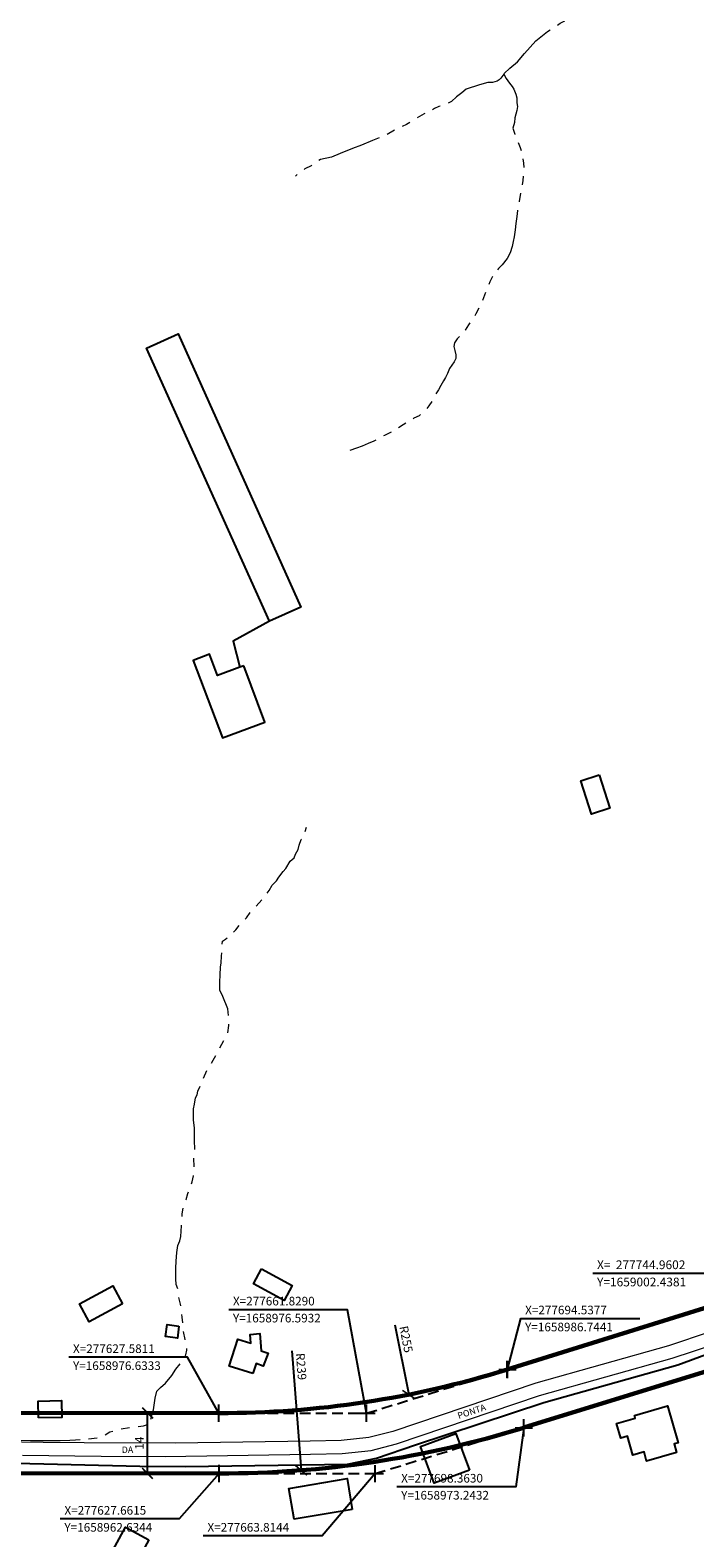
# Model space of a CAD drawing. Units: millimetres. Extents: x 275921 to 278334, y 1657706 to 1660482.
# Drawn here: x 277584 to 277738, y 1658948 to 1659297 of the extents above; entities that cross this region are included whole.
import ezdxf

# ---------------------------------------------------------------- set-up
doc = ezdxf.new("R2010")
doc.units = ezdxf.units.MM
doc.header["$MEASUREMENT"] = 0
doc.header["$PDMODE"] = 2
doc.header["$PDSIZE"] = 2
doc.linetypes.add('DASHED2', pattern=[0.375, 0.25, -0.125])
doc.linetypes.add('Intermitente', pattern=[48, 15, -2, 2, -2, 2, -2, 2, -2, 2, -2, 15])
for name, color, linetype in [('_COORDENADAS_SIRGAS', 7, 'Continuous'), ('_cotas', 7, 'Continuous'), ('_textos', 7, 'Continuous'), ('Cerca', 8, 'Cerca'), ('Edificacoes', 2, 'Continuous'), ('Topon_de_Vias', 7, 'Continuous')]:
    doc.layers.add(name, color=color, linetype=linetype)
for name, color, linetype, lineweight in [('_traçado viário por coordenadas', 7, 'Continuous', 60), ('Pavimentacao_Asfaltica_S_Mfio', 10, 'Continuous', 15), ('Rio_Intermitente', 5, 'Intermitente', 9)]:
    doc.layers.add(name, color=color, linetype=linetype, lineweight=lineweight)
doc.styles.add('Arial', font='arial.ttf', dxfattribs={"height": 1.5})
doc.styles.get("Standard").update_dxf_attribs({"font": 'arial.ttf'})
doc.linetypes.add('Cerca', pattern='A,10,0,["X",Standard,S=1,R=0,X=0,Y=-0.5],0.1', length=10.1)
doc.dimstyles.new('AEROS UPV', dxfattribs={"dimtxt": 2, "dimasz": 2.5, "dimexe": 1.25, "dimexo": 0.625, "dimtad": 1, "dimdsep": 46, "dimtxsty": 'Standard', "dimblk": 'ARCHTICK', "dimcen": 2.5, "dimadec": 0, "dimazin": 0, "dimtfac": 1, "dimtmove": 0, "dimatfit": 3, "dimfxl": 1, "dimtzin": 0, "dimarcsym": 0})

# ---------------------------------------------------------------- blocks, each defined once
blk = doc.blocks.new('_ArchTick')
at = {"color": 0, "linetype": 'Continuous', "const_width": 0.15}
blk.add_lwpolyline([(-0.5, -0.5), (0.5, 0.5)], dxfattribs=at)
blk = doc.blocks.new('*D15')
at = {"layer": '_cotas', "color": 0, "lineweight": -2, "transparency": 16777216}
for p, q in [((277611, 1658962.65), (277611.02, 1658976.65)), ((277611.36, 1658976.65), (277612.27, 1658976.65)), ((277611.35, 1658962.65), (277612.25, 1658962.65))]:
    blk.add_line(p, q, dxfattribs=at)
at = {"layer": 'Defpoints', "color": 0, "transparency": 16777216}
for p in [(277610.74, 1658976.65), (277611.02, 1658976.65), (277610.72, 1658962.65)]:
    blk.add_point(p, dxfattribs=at)
at = {"layer": '_cotas', "color": 0, "lineweight": -2, "transparency": 16777216, "xscale": 2.5, "yscale": 2.5, "zscale": 2.5}
for p, rotation in [((277611.02, 1658976.65), 89.93304599062654), ((277611, 1658962.65), 269.9330459906265)]:
    blk.add_blockref('_ArchTick', p, dxfattribs=dict(at, rotation=rotation))
at = {"layer": '_cotas', "color": 0, "transparency": 16777216, "insert": (277609.38, 1658969.66), "char_height": 2, "attachment_point": 5, "rotation": 89.933}
blk.add_mtext('14', dxfattribs=at)
blk = doc.blocks.new('*D16')
at = {"layer": '_cotas', "color": 0, "lineweight": -2, "transparency": 16777216}
blk.add_line((277668.42, 1658997.13), (277671.64, 1658980.94), dxfattribs=at)
at = {"layer": 'Defpoints', "color": 0, "transparency": 16777216}
for p in [(277627.84, 1659201.65), (277671.64, 1658980.94)]:
    blk.add_point(p, dxfattribs=at)
at = {"layer": '_cotas', "color": 0, "lineweight": -2, "transparency": 16777216, "xscale": 2.5, "yscale": 2.5, "zscale": 2.5, "rotation": 281.2223428220728}
blk.add_blockref('_ArchTick', (277671.64, 1658980.94), dxfattribs=at)
at = {"layer": '_cotas', "color": 0, "transparency": 16777216, "insert": (277670.78, 1658993.72), "char_height": 2, "attachment_point": 5, "rotation": 281.2223}
blk.add_mtext('R255', dxfattribs=at)
blk = doc.blocks.new('*D17')
at = {"layer": '_cotas', "color": 0, "lineweight": -2, "transparency": 16777216}
blk.add_line((277644.48, 1658991.08), (277646.65, 1658963.37), dxfattribs=at)
at = {"layer": 'Defpoints', "color": 0, "transparency": 16777216}
for p in [(277627.95, 1659201.64), (277646.65, 1658963.37)]:
    blk.add_point(p, dxfattribs=at)
at = {"layer": '_cotas', "color": 0, "lineweight": -2, "transparency": 16777216, "xscale": 2.5, "yscale": 2.5, "zscale": 2.5, "rotation": 274.4895807013608}
blk.add_blockref('_ArchTick', (277646.65, 1658963.37), dxfattribs=at)
at = {"layer": '_cotas', "color": 0, "transparency": 16777216, "insert": (277646.42, 1658987.42), "char_height": 2, "attachment_point": 5, "rotation": 274.4896}
blk.add_mtext('R239', dxfattribs=at)
blk = doc.blocks.new('*D37')
at = {"layer": '_COORDENADAS_SIRGAS', "color": 0, "lineweight": -2, "transparency": 16777216}
blk.add_line((277799.59, 1659042.98), (277806.78, 1659032.64), dxfattribs=at)
at = {"layer": 'Defpoints', "color": 0, "transparency": 16777216}
for p in [(277678.28, 1659217.33), (277806.78, 1659032.64)]:
    blk.add_point(p, dxfattribs=at)
at = {"layer": '_COORDENADAS_SIRGAS', "color": 0, "lineweight": -2, "transparency": 16777216, "xscale": 2.5, "yscale": 2.5, "zscale": 2.5, "rotation": 304.8304499562815}
blk.add_blockref('_ArchTick', (277806.78, 1659032.64), dxfattribs=at)
at = {"layer": '_COORDENADAS_SIRGAS', "color": 0, "transparency": 16777216, "insert": (277803.11, 1659040.8), "char_height": 2, "attachment_point": 5, "rotation": 304.8304}
blk.add_mtext('R225', dxfattribs=at)
blk = doc.blocks.new('*D38')
at = {"layer": '_COORDENADAS_SIRGAS', "color": 0, "lineweight": -2, "transparency": 16777216}
blk.add_line((277812.78, 1659035.12), (277820.26, 1659025), dxfattribs=at)
at = {"layer": 'Defpoints', "color": 0, "transparency": 16777216}
for p in [(277678.07, 1659217.1), (277820.26, 1659025)]:
    blk.add_point(p, dxfattribs=at)
at = {"layer": '_COORDENADAS_SIRGAS', "color": 0, "lineweight": -2, "transparency": 16777216, "xscale": 2.5, "yscale": 2.5, "zscale": 2.5, "rotation": 306.5080450905111}
blk.add_blockref('_ArchTick', (277820.26, 1659025), dxfattribs=at)
at = {"layer": '_COORDENADAS_SIRGAS', "color": 0, "transparency": 16777216, "insert": (277816.36, 1659033.05), "char_height": 2, "attachment_point": 5, "rotation": 306.508}
blk.add_mtext('R239', dxfattribs=at)

msp = doc.modelspace()

# ---------------------------------------------------------------- linework, layer by layer
at = {"layer": '_COORDENADAS_SIRGAS'}
for points in [[(277744.96, 1659002.438), (277742.348, 1659009.038), (277714.348, 1659009.038)], [(277661.829, 1658976.593), (277657.433, 1659000.633), (277629.847, 1659000.633)], [(277661.829, 1658976.593), (277657.433, 1659000.633), (277629.847, 1659000.633)], [(277694.538, 1658986.744), (277697.661, 1658998.567), (277725.247, 1658998.567)], [(277694.538, 1658986.744), (277697.661, 1658998.567), (277725.247, 1658998.567)], [(277627.581, 1658976.633), (277620.305, 1658989.593), (277592.718, 1658989.593)], [(277627.581, 1658976.633), (277620.305, 1658989.593), (277592.718, 1658989.593)], [(277698.363, 1658973.243), (277696.483, 1658959.537), (277668.897, 1658959.537)], [(277698.363, 1658973.243), (277696.483, 1658959.537), (277668.897, 1658959.537)], [(277627.661, 1658962.634), (277618.319, 1658952.086), (277590.733, 1658952.086)], [(277627.661, 1658962.634), (277618.319, 1658952.086), (277590.733, 1658952.086)], [(277663.814, 1658962.591), (277651.513, 1658948.152), (277623.927, 1658948.152)], [(277663.814, 1658962.591), (277651.513, 1658948.152), (277623.927, 1658948.152)]]:
    msp.add_lwpolyline(points, dxfattribs=at)
at = {"layer": '_cotas'}
msp.add_point((277694.522, 1658986.786), dxfattribs=at)
at = {"layer": '_textos', "linetype": 'DASHED2', "ltscale": 10}
for p, q in [((277661.829, 1658976.593), (277694.538, 1658986.744)), ((277627.581, 1658976.633), (277661.829, 1658976.593)), ((277663.814, 1658962.591), (277698.363, 1658973.243)), ((277627.661, 1658962.634), (277663.814, 1658962.591))]:
    msp.add_line(p, q, dxfattribs=at)
at = {"layer": '_textos'}
for p in [(277694.538, 1658986.744), (277627.581, 1658976.633), (277661.829, 1658976.593), (277698.363, 1658973.243), (277627.661, 1658962.634), (277663.814, 1658962.591)]:
    msp.add_point(p, dxfattribs=at)
at = {"layer": '_traçado viário por coordenadas'}
for p, q in [((277694.522, 1658986.786), (277744.962, 1659002.438)), ((277698.347, 1658973.285), (277748.349, 1658988.668)), ((277627.581, 1658976.633), (277514.61, 1658976.765)), ((277627.661, 1658962.634), (277514.324, 1658962.766))]:
    msp.add_line(p, q, dxfattribs=at)
for centre, radius, start, end in [((277627.845, 1659201.646), 225.012, 269.93283, 287.24127), ((277627.946, 1659201.637), 239.003, 269.9319, 287.13535)]:
    msp.add_arc(centre, radius, start, end, dxfattribs=at)
at = {"layer": 'Cerca', "flags": 128}
for points in [[(277639.289, 1659160.377), (277630.855, 1659155.717), (277632.398, 1659149.684)], [(277460.593, 1658930.128), (277436.858, 1658928.5), (277434.036, 1658928.3), (277434.186, 1658935.203), (277434.297, 1658940.845), (277434.587, 1658953.89), (277434.927, 1658967.636), (277434.977, 1658969.656), (277461.063, 1658968.452), (277462.766, 1658965.536), (277469.203, 1658968.257), (277488.611, 1658967.249), (277504.897, 1658966.606), (277513.485, 1658966.61), (277609.22, 1658964.305), (277619.787, 1658964.224), (277657.449, 1658964.749), (277664.18, 1658966.159), (277673.191, 1658969.306), (277703.003, 1658979.11), (277734.107, 1658987.796), (277753.58, 1658995.041), (277788.213, 1659010.774), (277823.824, 1659032.148), (277846.652, 1659053.582), (277850.151, 1659057.339)]]:
    msp.add_lwpolyline(points, dxfattribs=at)
at = {"layer": 'Edificacoes', "flags": 128}
for points in [[(277639.289, 1659160.377), (277610.788, 1659223.745), (277618.085, 1659227.026), (277646.585, 1659163.658)], [(277633.336, 1659150.033), (277632.398, 1659149.684), (277627.217, 1659147.755), (277625.364, 1659152.691), (277621.626, 1659151.268), (277628.381, 1659133.277), (277638.238, 1659136.979)], [(277715.858, 1659124.704), (277718.354, 1659116.984), (277714.091, 1659115.606), (277711.595, 1659123.326)], [(277637.441, 1659010.087), (277644.567, 1659006.211), (277642.701, 1659002.78), (277635.575, 1659006.655)], [(277605.227, 1659001.978), (277597.431, 1658997.805), (277595.186, 1659001.999), (277602.982, 1659006.172)], [(277618.306, 1658996.841), (277617.938, 1658994.046), (277615.207, 1658994.406), (277615.575, 1658997.201)], [(277635.475, 1658985.806), (277629.991, 1658987.52), (277631.961, 1658993.825), (277634.983, 1658992.88), (277634.837, 1658994.906), (277637.106, 1658995.07), (277637.392, 1658991.113), (277638.979, 1658990.507), (277637.849, 1658987.549), (277636.215, 1658988.173)], [(277585.696, 1658975.499), (277585.596, 1658979.44), (277591.038, 1658979.58), (277591.138, 1658975.639)], [(277724.015, 1658976.109), (277731.711, 1658978.312), (277734.162, 1658969.748), (277733.262, 1658969.49), (277733.828, 1658967.51), (277726.856, 1658965.514), (277726.249, 1658967.636), (277723.663, 1658966.895), (277722.405, 1658971.291), (277720.846, 1658970.844), (277719.875, 1658974.237), (277724.197, 1658975.475)], [(277685.74, 1658963.369), (277677.531, 1658960.341), (277674.386, 1658968.867), (277682.595, 1658971.895)], [(277658.52, 1658954.282), (277645.017, 1658952.009), (277643.81, 1658959.175), (277657.313, 1658961.449)], [(277611.314, 1658947.241), (277605.053, 1658935.679), (277599.595, 1658938.635), (277605.855, 1658950.196)]]:
    msp.add_lwpolyline(points, close=True, dxfattribs=at)
at = {"layer": 'Pavimentacao_Asfaltica_S_Mfio', "flags": 128}
for points in [[(277850.137, 1659064.164), (277847.915, 1659061.771), (277833.957, 1659047.666), (277820.624, 1659036.33), (277817.053, 1659033.41), (277813.498, 1659030.967), (277807.291, 1659027.248), (277795.172, 1659021.249), (277791.945, 1659019.557), (277777.642, 1659012.197), (277765.022, 1659005.865), (277753.059, 1659000.191), (277741.641, 1658995.465), (277731.922, 1658992.274), (277701.14, 1658983.616), (277667.927, 1658972.37), (277662.41, 1658970.952), (277655.989, 1658970.251), (277648.794, 1658970.092), (277617.482, 1658969.634), (277596.329, 1658969.725), (277586.789, 1658969.85), (277576.753, 1658970.004)], [(277582.013, 1658966.911), (277600.211, 1658966.672), (277615.122, 1658966.598), (277648.849, 1658967.092), (277656.185, 1658967.254), (277662.949, 1658967.992), (277668.783, 1658969.492), (277702.028, 1658980.748), (277732.797, 1658989.403), (277742.684, 1658992.649), (277754.277, 1658997.447), (277766.338, 1659003.168), (277785.194, 1659012.629), (277796.535, 1659018.575), (277808.731, 1659024.611), (277815.121, 1659028.441), (277818.856, 1659031.008), (277822.546, 1659034.025), (277835.999, 1659045.464), (277850.082, 1659059.694), (277850.146, 1659059.763)]]:
    msp.add_lwpolyline(points, dxfattribs=at)
at = {"layer": 'Rio_Intermitente', "flags": 128}
for points in [[(277693.679, 1659287.252), (277693.819, 1659287.422), (277695.14, 1659288.652), (277696.85, 1659290.153), (277698.521, 1659292.064), (277701.152, 1659295.025), (277703.813, 1659297.166), (277706.814, 1659299.117), (277710.556, 1659301.147), (277714.717, 1659304.209), (277718.579, 1659307.12), (277721.19, 1659310.281), (277723.321, 1659313.242), (277725.091, 1659315.173), (277726.342, 1659316.533), (277728.293, 1659318.414), (277730.964, 1659319.935), (277734.575, 1659323.476), (277737.186, 1659325.477), (277738.967, 1659327.188), (277741.328, 1659328.668), (277742.138, 1659329.369), (277742.908, 1659330.729), (277744.269, 1659332.41), (277745.229, 1659333.64), (277746.39, 1659335.271), (277748.401, 1659337.402), (277750.301, 1659339.513), (277752.002, 1659341.643), (277754.423, 1659343.974), (277756.884, 1659345.285), (277758.495, 1659346.785), (277762.426, 1659348.066), (277765.887, 1659349.827), (277765.857, 1659349.957), (277768.238, 1659351.167), (277770.729, 1659352.548), (277772.04, 1659353.248), (277773.901, 1659354.158), (277775.981, 1659355.809), (277777.712, 1659357.68), (277778.492, 1659359.881), (277778.242, 1659363.572), (277778.132, 1659366.163), (277778.082, 1659367.293), (277774.951, 1659369.724), (277770.874, 1659372.801)], [(277693.679, 1659287.252), (277692.979, 1659286.342), (277692.609, 1659285.971), (277692.158, 1659285.651), (277691.078, 1659285.371), (277689.967, 1659285.391), (277688.037, 1659284.781), (277684.986, 1659283.821), (277683.935, 1659282.97), (277682.695, 1659282.01), (277681.564, 1659280.909), (277680.124, 1659280.229), (277678.623, 1659279.769), (277677.623, 1659279.299), (277675.242, 1659278.068), (277672.861, 1659276.708), (277671.1, 1659275.607), (277668.979, 1659274.617), (277666.028, 1659273.006), (277663.207, 1659271.916), (277660.676, 1659270.805), (277658.585, 1659270.055), (277655.734, 1659268.855), (277653.733, 1659268.044), (277651.172, 1659267.524), (277649.722, 1659266.644), (277648.951, 1659266.053), (277647.551, 1659265.343), (277646.28, 1659264.443), (277645.38, 1659263.643)], [(277693.679, 1659287.252), (277694.289, 1659286.261), (277695.029, 1659285.201), (277695.64, 1659284.461), (277696.01, 1659283.78), (277696.48, 1659282.67), (277696.7, 1659281.78), (277696.75, 1659280.639), (277696.85, 1659279.789), (277696.75, 1659278.849), (277696.49, 1659278.018), (277696.3, 1659277.168), (277696.15, 1659276.097), (277695.83, 1659274.757), (277696.01, 1659274.077), (277696.26, 1659273.346), (277696.86, 1659271.836), (277697.52, 1659270.235), (277697.991, 1659268.715), (277698.281, 1659266.654), (277698.321, 1659265.583), (277698.251, 1659263.973), (277698.101, 1659262.612), (277697.891, 1659261.332), (277697.701, 1659260.411), (277697.47, 1659259.161), (277697.25, 1659257.79), (277697.09, 1659256.62), (277696.9, 1659255.639), (277696.7, 1659254.229), (277696.47, 1659252.658), (277696.36, 1659251.178), (277696.13, 1659249.557), (277695.89, 1659248.457), (277695.66, 1659247.336), (277695.16, 1659245.856), (277694.519, 1659244.505), (277693.309, 1659243.044), (277692.438, 1659242.174), (277691.738, 1659241.264), (277691.228, 1659240.623), (277690.478, 1659239.133), (277689.437, 1659236.612), (277688.637, 1659234.501), (277687.236, 1659231.66), (277686.396, 1659230.329), (277685.516, 1659229.149), (277684.735, 1659227.918), (277683.795, 1659226.858), (277682.865, 1659225.848), (277682.234, 1659224.977), (277682.104, 1659224.097), (277682.304, 1659223.157), (277682.545, 1659222.166), (277682.545, 1659221.326), (277682.154, 1659220.526), (277681.124, 1659218.965), (277680.634, 1659217.804), (277680.164, 1659216.894), (277679.683, 1659216.154), (277679.083, 1659215.063), (277678.543, 1659214.063), (277677.883, 1659213.003), (277677.142, 1659211.572), (277676.332, 1659210.351), (277675.402, 1659209.211), (277674.021, 1659207.991), (277672.851, 1659207.44), (277671.7, 1659206.76), (277670.34, 1659205.95), (277668.969, 1659205.019), (277667.058, 1659203.989), (277666.028, 1659203.479), (277665.278, 1659203.139), (277664.708, 1659202.829), (277663.507, 1659202.128), (277662.227, 1659201.618), (277660.806, 1659200.958), (277659.475, 1659200.498), (277657.935, 1659199.997)], [(277514.398, 1658971.397), (277521.591, 1658971.147), (277526.483, 1658970.847), (277534.886, 1658970.747), (277543.19, 1658970.527), (277548.892, 1658970.847), (277553.934, 1658970.757), (277559.906, 1658970.957), (277563.448, 1658971.057), (277567.339, 1658970.807), (277570.97, 1658970.757), (277572.331, 1658970.737), (277572.841, 1658970.707), (277574.142, 1658970.647), (277575.852, 1658970.567), (277577.153, 1658970.507), (277578.704, 1658970.437), (277581.335, 1658970.367), (277583.816, 1658970.287), (277588.587, 1658970.247), (277590.688, 1658970.307), (277592.989, 1658970.367), (277594.26, 1658970.397), (277600.022, 1658970.947), (277602.243, 1658972.267), (277604.854, 1658972.998), (277608.545, 1658973.478), (277610.076, 1658973.698), (277611.667, 1658974.208), (277611.667, 1658974.888), (277612.107, 1658976.349), (277612.357, 1658977.399), (277612.547, 1658978.46), (277612.797, 1658980.121), (277613.147, 1658981.691), (277614.048, 1658982.592), (277615.158, 1658983.592), (277616.609, 1658985.393), (277617.589, 1658986.813), (277619.24, 1658988.814), (277619.89, 1658990.175), (277620.16, 1658991.265), (277619.76, 1658993.716), (277619.32, 1658995.687), (277619.22, 1658997.287), (277619.059, 1658998.858), (277618.859, 1659000.419), (277618.659, 1659001.899), (277618.299, 1659003.5), (277618.239, 1659004.77), (277617.639, 1659006.481), (277617.589, 1659007.771), (277617.589, 1659010.282), (277617.649, 1659011.893), (277617.799, 1659013.904), (277618.009, 1659015.515), (277618.509, 1659016.575), (277618.759, 1659017.615), (277618.879, 1659020.076), (277619.069, 1659022.837), (277619.36, 1659024.798), (277619.96, 1659026.199), (277620.38, 1659027.549), (277620.93, 1659029), (277621.36, 1659030.3), (277621.661, 1659031.701), (277621.881, 1659033.121), (277621.721, 1659035.783), (277621.971, 1659037.323), (277621.871, 1659039.934), (277621.871, 1659041.265), (277621.921, 1659042.815), (277621.641, 1659044.616), (277621.641, 1659045.827), (277621.671, 1659047.197), (277621.921, 1659048.297), (277622.161, 1659049.748), (277622.511, 1659050.498), (277622.701, 1659051.329), (277623.651, 1659053.45), (277625.062, 1659056.751), (277626.262, 1659058.512), (277627.613, 1659061.093), (277629.564, 1659064.554), (277629.864, 1659066.595), (277629.864, 1659068.205), (277629.614, 1659070.446), (277628.453, 1659073.277), (277627.803, 1659074.728), (277627.803, 1659076.599), (277627.853, 1659078.349), (277627.953, 1659080.08), (277628.103, 1659081.08), (277628.193, 1659082.631), (277628.293, 1659084.132), (277628.293, 1659085.092), (277628.423, 1659086.132), (277629.133, 1659086.583), (277630.214, 1659087.533), (277631.514, 1659088.733), (277632.585, 1659090.164), (277633.995, 1659091.575), (277635.196, 1659093.275), (277636.046, 1659094.126), (277637.557, 1659095.686), (277638.257, 1659096.537), (277639.207, 1659097.897), (277639.908, 1659099.098), (277640.908, 1659100.148), (277641.468, 1659101.008), (277642.519, 1659102.309), (277643.119, 1659103.009), (277644.119, 1659104.67), (277645.07, 1659105.47), (277645.35, 1659106.33), (277645.95, 1659107.381), (277646.24, 1659108.441), (277646.7, 1659109.692), (277647.281, 1659110.762), (277647.891, 1659112.563)]]:
    msp.add_lwpolyline(points, dxfattribs=at)

# ---------------------------------------------------------------- texts
at = {"layer": '_COORDENADAS_SIRGAS'}
for s, height, p in [('X=  277744.9602', 2.03, (277715.348, 1659010.038)), ('Y=1659002.4381', 2.03, (277715.348, 1659006.038)), ('X=277661.8290', 2, (277630.832, 1659001.618)), ('X=277661.8290', 2, (277630.832, 1659001.618)), ('Y=1658976.5932', 2, (277630.832, 1658997.677)), ('Y=1658976.5932', 2, (277630.832, 1658997.677)), ('X=277694.5377', 2, (277698.646, 1658999.552)), ('X=277694.5377', 2, (277698.646, 1658999.552)), ('Y=1658986.7441', 2, (277698.646, 1658995.611)), ('Y=1658986.7441', 2, (277698.646, 1658995.611)), ('X=277627.5811', 2, (277593.704, 1658990.578)), ('X=277627.5811', 2, (277593.704, 1658990.578)), ('Y=1658976.6333', 2, (277593.704, 1658986.637)), ('Y=1658976.6333', 2, (277593.704, 1658986.637)), ('X=277698.3630', 2, (277669.882, 1658960.522)), ('X=277698.3630', 2, (277669.882, 1658960.522)), ('Y=1658973.2432', 2, (277669.882, 1658956.581)), ('Y=1658973.2432', 2, (277669.882, 1658956.581)), ('X=277627.6615', 2, (277591.718, 1658953.071)), ('X=277627.6615', 2, (277591.718, 1658953.071)), ('Y=1658962.6344', 2, (277591.718, 1658949.13)), ('Y=1658962.6344', 2, (277591.718, 1658949.13)), ('X=277663.8144', 2, (277624.912, 1658949.138)), ('X=277663.8144', 2, (277624.912, 1658949.138))]:
    msp.add_text(s, height=height, dxfattribs=at).set_placement(p)
at = {"layer": 'Topon_de_Vias', "style": 'Arial'}
for s, rotation, p in [('PONTA', 18.19725, (277683.262, 1658975.254)), ('DA', 0.88972, (277605.04, 1658967.364))]:
    msp.add_text(s, height=1.5, rotation=rotation, dxfattribs=at).set_placement(p)

# ---------------------------------------------------------------- dimensions: what is measured, and where the dimension line sits
at = {"layer": '_COORDENADAS_SIRGAS'}
for center, mpoint, picture, middle in [((277678.074, 1659217.102), (277820.264, 1659025), '*D38', (277817.696, 1659028.47)), ((277678.276, 1659217.329), (277806.785, 1659032.639), '*D37', (277804.64, 1659035.721))]:
    dim = msp.add_radius_dim(center=center, mpoint=mpoint, dimstyle='AEROS UPV', dxfattribs=at)
    dim.commit()
    dim.dimension.update_dxf_attribs({"geometry": picture, "text_midpoint": middle, "dimtype": 164})
at = {"layer": '_cotas'}
dim = msp.add_radius_dim(center=(277627.845, 1659201.646), mpoint=(277671.636, 1658980.936), text='R255', dimstyle='AEROS UPV', dxfattribs=at)
dim.commit()
dim.dimension.update_dxf_attribs({"geometry": '*D16', "text_midpoint": (277669.163, 1658993.401), "dimtype": 164})
dim = msp.add_radius_dim(center=(277627.946, 1659201.637), mpoint=(277646.654, 1658963.368), dimstyle='AEROS UPV', dxfattribs=at)
dim.commit()
dim.dimension.update_dxf_attribs({"geometry": '*D17', "text_midpoint": (277644.775, 1658987.296), "dimtype": 164})
dim = msp.add_aligned_dim(p1=(277610.723, 1658962.654), p2=(277610.739, 1658976.653), distance=-0.279, dimstyle='AEROS UPV', dxfattribs=at)
dim.commit()
dim.dimension.update_dxf_attribs({"geometry": '*D15', "text_midpoint": (277609.381, 1658969.655)})

doc.saveas('drawing.dxf')
